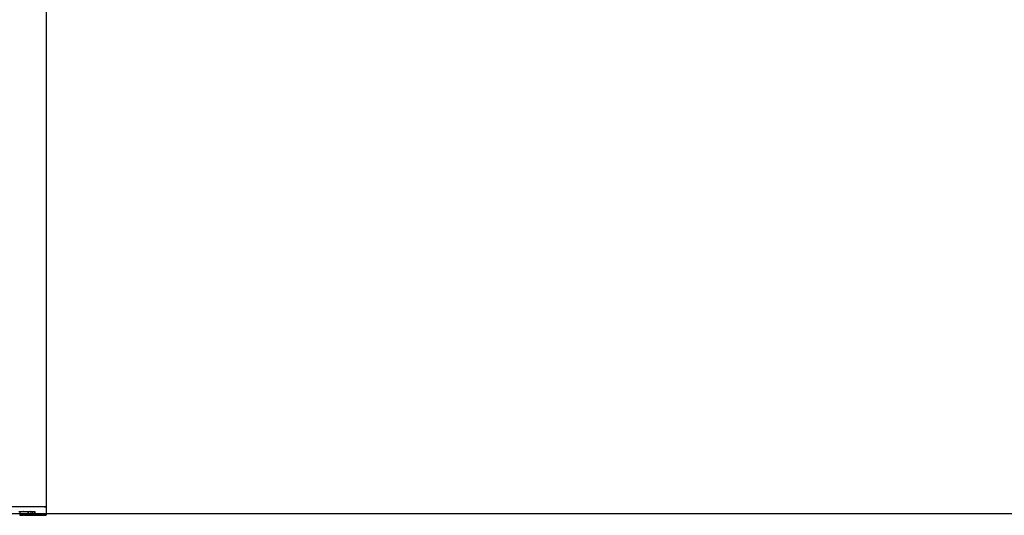
# Model space of a CAD drawing. Units: centimetres. Extents: x 2417 to 3674, y 508 to 1099.
# Drawn here: x 3363 to 3466, y 539 to 591 of the extents above; entities that cross this region are included whole.
import ezdxf

# ---------------------------------------------------------------- set-up
doc = ezdxf.new("R2010")
doc.units = ezdxf.units.CM
doc.layers.add('NURUS ELEVATION', color=7, linetype='Continuous')

# ---------------------------------------------------------------- blocks, each defined once
blk = doc.blocks.new('A$C33642b3f')
for p, q in [((2.059, 0.668), (2.059, 0.009)), ((2.055, 0.009), (2.023, 0.009)), ((2.0313, 0.004), (2.0313, 0)), ((2.0334, 0.004), (2.0335, 0.004)), ((2.0336, 0.004), (2.0338, 0.004)), ((2.0343, 0.004), (2.0345, 0.004)), ((2.0353, 0.004), (2.0354, 0.004)), ((2.0379, 0.004), (2.038, 0.004)), ((2.0385, 0.004), (2.0387, 0.004)), ((2.0393, 0.004), (2.0395, 0.004)), ((2.0427, 0), (2.0435, 0)), ((2.0427, 0), (2.0435, 0)), ((2.0443, 0.004), (2.0444, 0.004)), ((2.0467, 0.004), (2.0467, 0)), ((2.0484, 0), (2.0486, 0)), ((2.059, 0.009), (2.059, 0)), ((2.059, 0.008), (2.059, 0.009)), ((2.059, 0.009), (2.059, 0))]:
    blk.add_line(p, q)
for points in [[(2.0303, 0.004, 0), (2.0471, 0.004, 0), (2.0471, 0, 0), (2.0471, 0, 0), (2.0471, 0, 0)], [(2.0315, 0, 0), (2.0319, 0, 0), (2.0315, 0, 0), (2.0312, 0, 0), (2.0315, 0, 0)], [(2.0315, 0, 0), (2.0319, 0, 0), (2.0315, 0, 0), (2.0312, 0, 0), (2.0315, 0, 0)], [(2.0334, 0, 0), (2.033, 0, 0), (2.0326, 0, 0), (2.0323, 0, 0), (2.0319, 0, 0), (2.0323, 0, 0)], [(2.0334, 0, 0), (2.033, 0, 0), (2.0326, 0, 0), (2.0323, 0, 0), (2.0319, 0, 0), (2.0323, 0, 0)], [(2.0323, 0, 0), (2.0326, 0, 0), (2.033, 0, 0), (2.0334, 0, 0)], [(2.0323, 0, 0), (2.0326, 0, 0), (2.033, 0, 0), (2.0334, 0, 0)], [(2.0334, 0.004, 0), (2.0335, 0.004, 0), (2.0334, 0.004, 0)], [(2.0335, 0, 0), (2.0336, 0, 0), (2.0335, 0, 0)], [(2.0335, 0, 0), (2.0336, 0, 0), (2.0335, 0, 0)], [(2.0336, 0.004, 0), (2.0338, 0.004, 0), (2.0336, 0.004, 0)], [(2.0339, 0, 0), (2.0338, 0, 0), (2.0339, 0, 0), (2.0341, 0, 0), (2.0339, 0, 0)], [(2.0339, 0, 0), (2.0338, 0, 0), (2.0339, 0, 0), (2.0341, 0, 0), (2.0339, 0, 0)], [(2.0341, 0, 0), (2.0343, 0, 0), (2.0341, 0, 0)], [(2.0341, 0, 0), (2.0343, 0, 0), (2.0341, 0, 0)], [(2.0343, 0.004, 0), (2.0345, 0.004, 0), (2.0343, 0.004, 0)], [(2.0345, 0, 0), (2.0353, 0, 0), (2.0345, 0, 0)], [(2.0345, 0, 0), (2.0353, 0, 0), (2.0345, 0, 0)], [(2.0353, 0.004, 0), (2.0354, 0.004, 0), (2.0353, 0.004, 0)], [(2.0379, 0, 0), (2.0375, 0, 0), (2.0371, 0, 0), (2.0367, 0, 0), (2.0362, 0, 0), (2.0358, 0, 0), (2.0354, 0, 0)], [(2.0362, 0, 0), (2.0358, 0, 0), (2.0354, 0, 0)], [(2.0379, 0, 0), (2.0375, 0, 0), (2.0371, 0, 0), (2.0367, 0, 0), (2.0362, 0, 0), (2.0358, 0, 0), (2.0354, 0, 0)], [(2.0362, 0, 0), (2.0358, 0, 0), (2.0354, 0, 0)], [(2.0362, 0, 0), (2.0367, 0, 0), (2.0371, 0, 0), (2.0375, 0, 0), (2.0379, 0, 0)], [(2.0362, 0, 0), (2.0367, 0, 0), (2.0371, 0, 0), (2.0375, 0, 0), (2.0379, 0, 0)], [(2.0379, 0.004, 0), (2.038, 0.004, 0), (2.0379, 0.004, 0)], [(2.0381, 0, 0), (2.0385, 0, 0), (2.0381, 0, 0)], [(2.0381, 0, 0), (2.0385, 0, 0), (2.0381, 0, 0)], [(2.0385, 0.004, 0), (2.0387, 0.004, 0), (2.0385, 0.004, 0)], [(2.0388, 0, 0), (2.0387, 0, 0), (2.0389, 0, 0), (2.0393, 0, 0), (2.0392, 0, 0)], [(2.0388, 0, 0), (2.0387, 0, 0), (2.0389, 0, 0), (2.0393, 0, 0), (2.0392, 0, 0)], [(2.0392, 0, 0), (2.0391, 0, 0), (2.039, 0, 0), (2.0389, 0, 0), (2.0388, 0, 0)], [(2.0392, 0, 0), (2.0391, 0, 0), (2.039, 0, 0), (2.0389, 0, 0), (2.0388, 0, 0)], [(2.0393, 0.004, 0), (2.0395, 0.004, 0), (2.0393, 0.004, 0)], [(2.0399, 0, 0), (2.0395, 0, 0), (2.04, 0, 0)], [(2.0399, 0, 0), (2.0395, 0, 0), (2.04, 0, 0)], [(2.04, 0, 0), (2.04, 0.004, 0), (2.0399, 0.004, 0), (2.0401, 0.004, 0)], [(2.0399, 0.004, 0), (2.0401, 0.004, 0), (2.0399, 0.004, 0), (2.04, 0.004, 0), (2.04, 0, 0)], [(2.0405, 0, 0), (2.0409, 0, 0), (2.0405, 0, 0), (2.0401, 0, 0), (2.0405, 0, 0)], [(2.0405, 0, 0), (2.0409, 0, 0), (2.0405, 0, 0), (2.0401, 0, 0), (2.0405, 0, 0)], [(2.0422, 0, 0), (2.0418, 0, 0), (2.0413, 0, 0), (2.0409, 0, 0), (2.0413, 0, 0), (2.0418, 0, 0), (2.0422, 0, 0), (2.0426, 0, 0), (2.0422, 0, 0)], [(2.0422, 0, 0), (2.0418, 0, 0), (2.0413, 0, 0), (2.0409, 0, 0), (2.0413, 0, 0), (2.0418, 0, 0), (2.0422, 0, 0), (2.0426, 0, 0), (2.0422, 0, 0)], [(2.0426, 0.004, 0), (2.0427, 0.004, 0), (2.0427, 0.004, 0)], [(2.0426, 0.004, 0), (2.0427, 0.004, 0), (2.0426, 0.004, 0)], [(2.0427, 0.004, 0), (2.0427, 0, 0), (2.0435, 0, 0)], [(2.0427, 0.004, 0), (2.0427, 0.004, 0), (2.0427, 0, 0), (2.0435, 0, 0)], [(2.0435, 0.004, 0), (2.0435, 0.004, 0), (2.0437, 0.004, 0)], [(2.0435, 0.004, 0), (2.0437, 0.004, 0), (2.0435, 0.004, 0), (2.0435, 0.004, 0)], [(2.0442, 0, 0), (2.0441, 0, 0), (2.0437, 0, 0), (2.0443, 0, 0)], [(2.0442, 0, 0), (2.0441, 0, 0), (2.0437, 0, 0), (2.0443, 0, 0)], [(2.0443, 0.004, 0), (2.0444, 0.004, 0), (2.0443, 0.004, 0)], [(2.0446, 0.004, 0), (2.0446, 0, 0), (2.0444, 0, 0), (2.0445, 0, 0)], [(2.0446, 0.004, 0), (2.0446, 0, 0), (2.0444, 0, 0), (2.0445, 0, 0)], [(2.0446, 0.004, 0), (2.0445, 0.004, 0), (2.0446, 0.004, 0)], [(2.0445, 0.004, 0), (2.0446, 0.004, 0), (2.0445, 0.004, 0), (2.0446, 0.004, 0)], [(2.045, 0, 0), (2.0446, 0, 0), (2.045, 0, 0)], [(2.045, 0, 0), (2.0446, 0, 0), (2.045, 0, 0)], [(2.0458, 0, 0), (2.0461, 0, 0), (2.0458, 0, 0), (2.0454, 0, 0), (2.045, 0, 0), (2.0454, 0, 0), (2.0458, 0, 0)], [(2.0458, 0, 0), (2.0461, 0, 0), (2.0458, 0, 0), (2.0454, 0, 0), (2.045, 0, 0), (2.0454, 0, 0), (2.0458, 0, 0)], [(2.0465, 0, 0), (2.0461, 0, 0), (2.0465, 0, 0)], [(2.0465, 0, 0), (2.0461, 0, 0), (2.0465, 0, 0)], [(2.0468, 0, 0), (2.0465, 0, 0), (2.0468, 0, 0)], [(2.0468, 0, 0), (2.0465, 0, 0), (2.0468, 0, 0)], [(2.047, 0, 0), (2.047, 0, 0), (2.047, 0, 0), (2.047, 0, 0), (2.047, 0, 0), (2.047, 0, 0), (2.048, 0, 0), (2.047, 0, 0)], [(2.0471, 0, 0), (2.0471, 0, 0), (2.047, 0, 0), (2.047, 0, 0), (2.047, 0, 0), (2.047, 0, 0), (2.047, 0, 0), (2.047, 0, 0), (2.047, 0, 0), (2.047, 0, 0), (2.047, 0, 0)], [(2.0471, 0, 0), (2.0471, 0, 0), (2.0471, 0, 0), (2.0471, 0, 0), (2.047, 0, 0), (2.047, 0, 0), (2.047, 0, 0)], [(2.047, 0, 0), (2.047, 0, 0), (2.047, 0, 0), (2.047, 0, 0), (2.047, 0, 0), (2.047, 0, 0), (2.048, 0, 0)], [(2.0471, 0, 0), (2.0471, 0, 0), (2.047, 0, 0), (2.047, 0, 0), (2.047, 0, 0), (2.047, 0, 0), (2.047, 0, 0), (2.047, 0, 0), (2.047, 0, 0), (2.047, 0, 0), (2.047, 0, 0)], [(2.0471, 0, 0), (2.0471, 0, 0), (2.0471, 0, 0), (2.047, 0, 0), (2.047, 0, 0), (2.047, 0, 0)], [(2.0475, 0, 0), (2.0475, 0, 0), (2.0475, 0, 0), (2.0476, 0, 0), (2.0476, 0, 0), (2.057, 0, 0), (2.0571, 0, 0), (2.057, 0, 0), (2.0471, 0, 0)], [(2.0512, 0, 0), (2.0514, 0, 0), (2.0512, 0, 0), (2.0517, 0, 0), (2.0501, 0, 0), (2.0472, 0, 0), (2.0472, 0, 0), (2.0471, 0, 0), (2.0472, 0, 0), (2.0472, 0, 0)], [(2.0471, 0, 0), (2.0471, 0, 0), (2.0471, 0, 0), (2.0471, 0, 0), (2.0471, 0, 0), (2.0471, 0, 0), (2.0514, 0, 0), (2.0539, 0, 0), (2.0541, 0, 0), (2.0542, 0, 0)], [(2.0501, 0, 0), (2.0472, 0, 0), (2.0472, 0, 0), (2.0471, 0, 0), (2.0472, 0, 0), (2.0472, 0, 0)], [(2.0471, 0, 0), (2.0471, 0, 0), (2.0471, 0, 0), (2.0471, 0, 0), (2.0471, 0, 0), (2.0471, 0, 0), (2.0471, 0, 0), (2.0471, 0, 0), (2.057, 0, 0)], [(2.0472, 0, 0), (2.0472, 0, 0), (2.0472, 0, 0), (2.0473, 0, 0), (2.0473, 0, 0)], [(2.0472, 0, 0), (2.0472, 0, 0), (2.0472, 0, 0), (2.0473, 0, 0), (2.0473, 0, 0)], [(2.0474, 0, 0), (2.0473, 0, 0), (2.0473, 0, 0)], [(2.0474, 0, 0), (2.0473, 0, 0), (2.0473, 0, 0)], [(2.0475, 0, 0), (2.0474, 0, 0), (2.0474, 0, 0), (2.0474, 0, 0)], [(2.0475, 0, 0), (2.0474, 0, 0), (2.0474, 0, 0), (2.0474, 0, 0)], [(2.0475, 0, 0), (2.0475, 0, 0), (2.0475, 0, 0), (2.0476, 0, 0), (2.0476, 0, 0), (2.057, 0, 0), (2.0571, 0, 0), (2.057, 0, 0)], [(2.0486, 0, 0), (2.0481, 0, 0), (2.0486, 0, 0)], [(2.0484, 0, 0), (2.0486, 0, 0), (2.0481, 0, 0)], [(2.0488, 0, 0), (2.0485, 0, 0), (2.0488, 0, 0), (2.0491, 0, 0), (2.0488, 0, 0)], [(2.0488, 0, 0), (2.0485, 0, 0), (2.0488, 0, 0), (2.0491, 0, 0), (2.0488, 0, 0)], [(2.0501, 0, 0), (2.0499, 0, 0), (2.0496, 0, 0), (2.0493, 0, 0), (2.0491, 0, 0)], [(2.0501, 0, 0), (2.0499, 0, 0), (2.0496, 0, 0), (2.0493, 0, 0), (2.0491, 0, 0)], [(2.0501, 0, 0), (2.0499, 0, 0), (2.0496, 0, 0), (2.0493, 0, 0), (2.0491, 0, 0)], [(2.0501, 0, 0), (2.0499, 0, 0), (2.0496, 0, 0), (2.0493, 0, 0), (2.0491, 0, 0)], [(2.0542, 0, 0), (2.0541, 0, 0), (2.0539, 0, 0), (2.0517, 0, 0), (2.0501, 0, 0)], [(2.0513, 0, 0), (2.0503, 0, 0), (2.0513, 0, 0)], [(2.0513, 0, 0), (2.0503, 0, 0), (2.0513, 0, 0)], [(2.0517, 0, 0), (2.0514, 0, 0), (2.0517, 0, 0), (2.0512, 0, 0), (2.0514, 0, 0), (2.0512, 0, 0)], [(2.0542, 0, 0), (2.0541, 0, 0), (2.0539, 0, 0), (2.0517, 0, 0), (2.0514, 0, 0), (2.0517, 0, 0)], [(2.0515, 0, 0), (2.0517, 0, 0), (2.0515, 0, 0), (2.0514, 0, 0)], [(2.0542, 0, 0), (2.0541, 0, 0), (2.0539, 0, 0), (2.0514, 0, 0)], [(2.0515, 0, 0), (2.0517, 0, 0), (2.0515, 0, 0), (2.0514, 0, 0)], [(2.0518, 0, 0), (2.0517, 0, 0), (2.0518, 0, 0)], [(2.0518, 0, 0), (2.0517, 0, 0), (2.0518, 0, 0)], [(2.0519, 0, 0), (2.0518, 0, 0), (2.0519, 0, 0), (2.0521, 0, 0), (2.0519, 0, 0)], [(2.0519, 0, 0), (2.0518, 0, 0), (2.0519, 0, 0), (2.0521, 0, 0), (2.0519, 0, 0)], [(2.0532, 0, 0), (2.0522, 0, 0), (2.0532, 0, 0)], [(2.0532, 0, 0), (2.0522, 0, 0), (2.0532, 0, 0)], [(2.0533, 0, 0), (2.0525, 0, 0), (2.0533, 0, 0)], [(2.0533, 0, 0), (2.0525, 0, 0), (2.0533, 0, 0)], [(2.0532, 0, 0), (2.0533, 0, 0), (2.0533, 0, 0), (2.0532, 0, 0)], [(2.0532, 0, 0), (2.0533, 0, 0), (2.0533, 0, 0), (2.0532, 0, 0)], [(2.0543, 0, 0), (2.0544, 0, 0), (2.0543, 0, 0), (2.0542, 0, 0), (2.0543, 0, 0)], [(2.0543, 0, 0), (2.0544, 0, 0), (2.0543, 0, 0), (2.0542, 0, 0), (2.0543, 0, 0)], [(2.0544, 0, 0), (2.0544, 0, 0), (2.0545, 0, 0), (2.0545, 0, 0), (2.0545, 0, 0), (2.0544, 0, 0), (2.0544, 0, 0)], [(2.0544, 0, 0), (2.0544, 0, 0), (2.0545, 0, 0), (2.0545, 0, 0), (2.0545, 0, 0), (2.0544, 0, 0), (2.0544, 0, 0)], [(2.0571, 0.009, 0), (2.057, 0.009, 0), (2.055, 0.009, 0)], [(2.0571, 0.009, 0), (2.0571, 0.009, 0), (2.0572, 0.009, 0), (2.0573, 0.009, 0), (2.0573, 0.009, 0)], [(2.0571, 0, 0), (2.0571, 0, 0), (2.0571, 0, 0)], [(2.0573, 0, 0), (2.0572, 0, 0), (2.0571, 0, 0), (2.0572, 0, 0), (2.0573, 0, 0), (2.0573, 0, 0), (2.0574, 0, 0), (2.0575, 0, 0), (2.0574, 0, 0), (2.0573, 0, 0), (2.0573, 0, 0)], [(2.0571, 0, 0), (2.0571, 0, 0), (2.0571, 0, 0)], [(2.0573, 0, 0), (2.0572, 0, 0), (2.0571, 0, 0), (2.0572, 0, 0), (2.0573, 0, 0), (2.0573, 0, 0), (2.0574, 0, 0), (2.0575, 0, 0), (2.0574, 0, 0), (2.0573, 0, 0), (2.0573, 0, 0)], [(2.0573, 0.009, 0), (2.0574, 0.009, 0), (2.0575, 0.009, 0), (2.0575, 0.009, 0)], [(2.058, 0.009, 0), (2.058, 0.009, 0), (2.0579, 0.009, 0), (2.0578, 0.009, 0), (2.0578, 0.009, 0), (2.0577, 0.009, 0), (2.0577, 0.009, 0), (2.0576, 0.009, 0), (2.0575, 0.009, 0)], [(2.0578, 0, 0), (2.0577, 0, 0), (2.0577, 0, 0), (2.0576, 0, 0), (2.0575, 0, 0), (2.0575, 0, 0), (2.0575, 0, 0)], [(2.0578, 0, 0), (2.0577, 0, 0), (2.0577, 0, 0), (2.0576, 0, 0), (2.0575, 0, 0)], [(2.0578, 0, 0), (2.0577, 0, 0), (2.0577, 0, 0), (2.0576, 0, 0), (2.0575, 0, 0), (2.0575, 0, 0), (2.0575, 0, 0)], [(2.0578, 0, 0), (2.0577, 0, 0), (2.0577, 0, 0), (2.0576, 0, 0), (2.0575, 0, 0)], [(2.0579, 0, 0), (2.0578, 0, 0), (2.0578, 0, 0), (2.0578, 0, 0), (2.0579, 0, 0)], [(2.0579, 0, 0), (2.0578, 0, 0), (2.0578, 0, 0), (2.0578, 0, 0), (2.0579, 0, 0)], [(2.058, 0, 0), (2.058, 0, 0), (2.0581, 0, 0), (2.058, 0, 0), (2.058, 0, 0), (2.0579, 0, 0), (2.058, 0, 0)], [(2.058, 0, 0), (2.058, 0, 0), (2.0581, 0, 0), (2.058, 0, 0), (2.058, 0, 0), (2.0579, 0, 0), (2.058, 0, 0)], [(2.0582, 0.009, 0), (2.0582, 0.009, 0), (2.0581, 0.009, 0), (2.0581, 0.009, 0), (2.058, 0.009, 0)], [(2.0581, 0, 0), (2.0581, 0, 0), (2.0581, 0, 0), (2.0582, 0, 0), (2.0581, 0, 0)], [(2.0581, 0, 0), (2.0581, 0, 0), (2.0581, 0, 0), (2.0582, 0, 0), (2.0581, 0, 0)], [(2.0582, 0.009, 0), (2.0583, 0.009, 0), (2.0583, 0.009, 0), (2.0584, 0.009, 0), (2.0584, 0.009, 0)], [(2.0582, 0, 0), (2.0583, 0, 0), (2.0583, 0, 0), (2.0583, 0, 0), (2.0582, 0, 0), (2.0582, 0, 0), (2.0582, 0, 0)], [(2.0582, 0, 0), (2.0583, 0, 0), (2.0583, 0, 0), (2.0583, 0, 0), (2.0582, 0, 0), (2.0582, 0, 0), (2.0582, 0, 0)], [(2.0585, 0, 0), (2.0584, 0, 0), (2.0584, 0, 0), (2.0583, 0, 0), (2.0584, 0, 0), (2.0584, 0, 0), (2.0585, 0, 0)], [(2.0585, 0, 0), (2.0584, 0, 0), (2.0584, 0, 0), (2.0583, 0, 0), (2.0584, 0, 0), (2.0584, 0, 0), (2.0585, 0, 0)], [(2.0584, 0.009, 0), (2.0585, 0.009, 0), (2.0585, 0.009, 0), (2.0586, 0.009, 0)], [(2.0585, 0, 0), (2.0585, 0, 0), (2.0585, 0, 0), (2.0586, 0, 0), (2.0585, 0, 0)], [(2.0585, 0, 0), (2.0585, 0, 0), (2.0585, 0, 0), (2.0586, 0, 0), (2.0585, 0, 0)], [(2.0586, 0.009, 0), (2.0586, 0.009, 0), (2.0586, 0.009, 0), (2.0587, 0.009, 0)], [(2.0587, 0, 0), (2.0586, 0, 0), (2.0586, 0, 0), (2.0586, 0, 0)], [(2.0587, 0, 0), (2.0587, 0, 0), (2.0586, 0, 0), (2.0586, 0, 0), (2.0586, 0, 0)], [(2.0587, 0, 0), (2.0586, 0, 0), (2.0586, 0, 0), (2.0586, 0, 0)], [(2.0587, 0, 0), (2.0587, 0, 0), (2.0586, 0, 0), (2.0586, 0, 0), (2.0586, 0, 0)], [(2.0587, 0.009, 0), (2.0587, 0.009, 0), (2.0588, 0.009, 0)], [(2.0588, 0, 0), (2.0588, 0, 0), (2.0588, 0, 0), (2.0588, 0, 0), (2.0587, 0, 0), (2.0587, 0, 0)], [(2.0587, 0, 0), (2.0588, 0, 0), (2.0588, 0, 0), (2.0588, 0, 0), (2.0588, 0, 0), (2.0589, 0, 0), (2.0588, 0, 0)], [(2.0588, 0, 0), (2.0588, 0, 0), (2.0588, 0, 0), (2.0588, 0, 0), (2.0587, 0, 0), (2.0587, 0, 0)], [(2.0587, 0, 0), (2.0588, 0, 0), (2.0588, 0, 0), (2.0588, 0, 0), (2.0588, 0, 0), (2.0589, 0, 0), (2.0588, 0, 0)], [(2.0588, 0.009, 0), (2.0588, 0.009, 0), (2.0588, 0.009, 0), (2.0588, 0.009, 0)], [(2.0588, 0.009, 0), (2.0589, 0.009, 0), (2.0589, 0.009, 0)], [(2.0589, 0, 0), (2.0589, 0, 0), (2.0589, 0, 0)], [(2.0589, 0, 0), (2.0589, 0, 0), (2.0589, 0, 0)]]:
    blk.add_polyline3d(points)

msp = doc.modelspace()

# ---------------------------------------------------------------- linework, layer by layer
msp.add_line((2977.44, 539.44), (3673.54, 539.44))

# ---------------------------------------------------------------- block references
at = {"layer": 'NURUS ELEVATION', "xscale": 100, "yscale": 100, "zscale": 100}
msp.add_blockref('A$C33642b3f', (3159.94, 539.26), dxfattribs=at)

doc.saveas('drawing.dxf')
